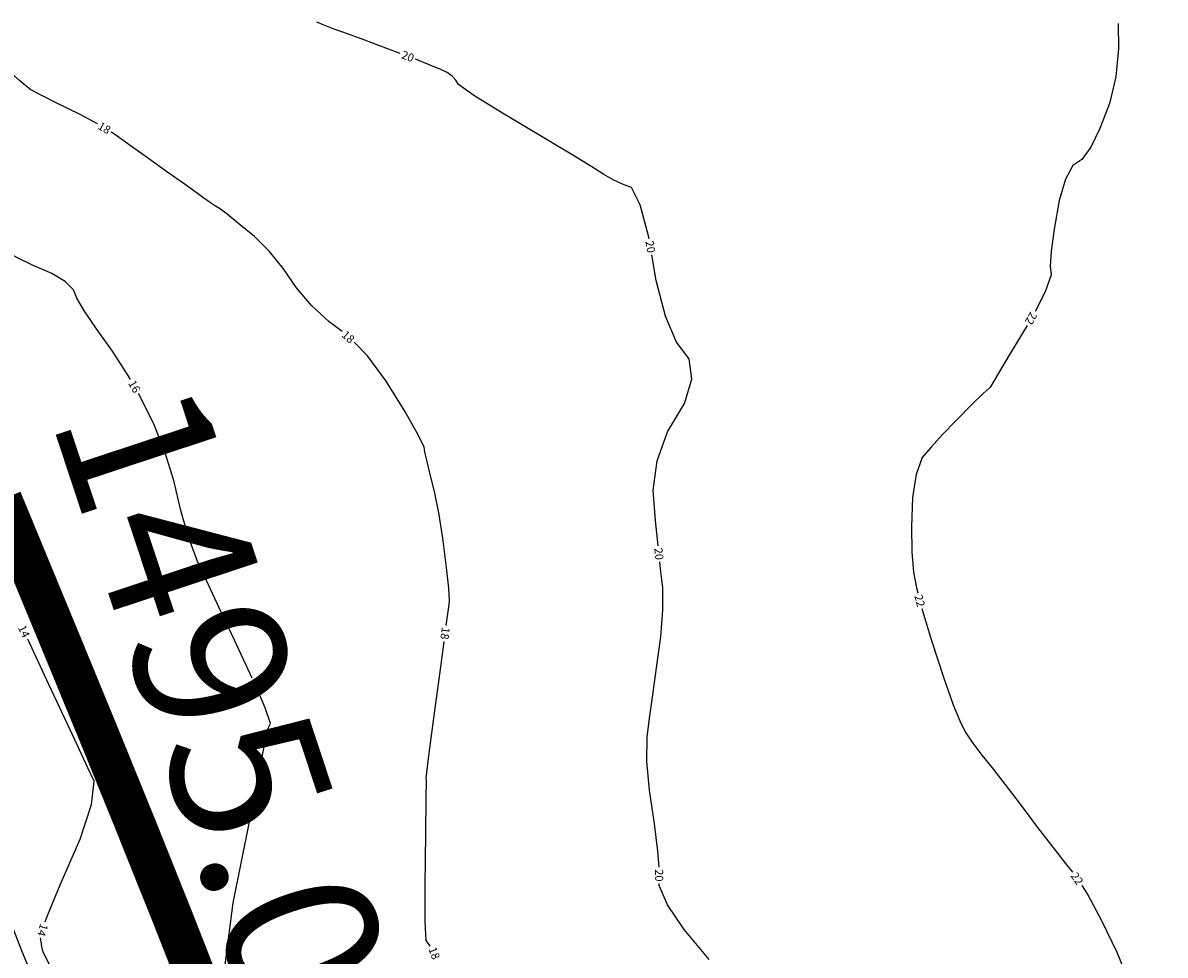
# Model space of a CAD drawing. Units: inches. Extents: x -2090588 to 1413564, y -933623 to 2137719.
# Drawn here: x -414369 to -131930, y 206604 to 437138 of the extents above; entities that cross this region are included whole.
import ezdxf
from ezdxf.enums import TextEntityAlignment as Align

# ---------------------------------------------------------------- set-up
doc = ezdxf.new("R2010")
doc.units = ezdxf.units.IN
doc.header["$MEASUREMENT"] = 0
for name, color, linetype in [('curvas 10', 40, 'Continuous'), ('curvas 2', 30, 'Continuous'), ('Limite Terreno', 7, 'Continuous'), ('VATEXTO0', 2, 'Continuous')]:
    doc.layers.add(name, color=color, linetype=linetype)
doc.styles.add('2mm', font='simplex', dxfattribs={"height": 0.2})
doc.styles.add('ARA-ROMA', font='ara-roma.shx')

msp = doc.modelspace()

# ---------------------------------------------------------------- linework, layer by layer
at = {"layer": 'curvas 10', "color": 7}
for p, q in [((-340150, 436608, 20000), (-341674, 437306, 20000)), ((-337633, 435643, 20000), (-340150, 436608, 20000)), ((-334122, 434411, 20000), (-337633, 435643, 20000)), ((-329777, 432832, 20000), (-334122, 434411, 20000)), ((-324598, 430906, 20000), (-329777, 432832, 20000)), ((-321047, 429564, 20000), (-324598, 430906, 20000)), ((-314055, 426864, 20000), (-317311, 428135, 20000)), ((-311013, 425599, 20000), (-314055, 426864, 20000)), ((-309458, 424840, 20000), (-311013, 425599, 20000)), ((-308212, 423974, 20000), (-309458, 424840, 20000)), ((-307277, 423002, 20000), (-308212, 423974, 20000)), ((-306652, 421923, 20000), (-307277, 423002, 20000)), ((-302829, 419182, 20000), (-306652, 421923, 20000)), ((-295808, 414777, 20000), (-302829, 419182, 20000)), ((-285588, 408709, 20000), (-295808, 414777, 20000)), ((-277994, 404158, 20000), (-285588, 408709, 20000)), ((-273025, 401124, 20000), (-277994, 404158, 20000)), ((-270683, 399607, 20000), (-273025, 401124, 20000)), ((-268373, 398318, 20000), (-270683, 399607, 20000)), ((-266095, 397256, 20000), (-268373, 398318, 20000)), ((-263851, 396423, 20000), (-266095, 397256, 20000)), ((-261712, 392170, 20000), (-263851, 396423, 20000)), ((-259678, 384498, 20000), (-261712, 392170, 20000)), ((-259546, 383737, 20000), (-259678, 384498, 20000)), ((-257750, 373407, 20000), (-258860, 379796, 20000)), ((-255433, 364640, 20000), (-257750, 373407, 20000)), ((-252727, 358196, 20000), (-255433, 364640, 20000)), ((-249632, 354076, 20000), (-252727, 358196, 20000)), ((-248972, 349002, 20000), (-249632, 354076, 20000)), ((-250747, 342975, 20000), (-248972, 349002, 20000)), ((-254956, 335995, 20000), (-250747, 342975, 20000)), ((-257553, 328858, 20000), (-254956, 335995, 20000)), ((-258535, 321565, 20000), (-257553, 328858, 20000)), ((-257904, 314116, 20000), (-258535, 321565, 20000)), ((-257310, 307819, 20000), (-257904, 314116, 20000)), ((-256697, 302104, 20000), (-256884, 303842, 20000)), ((-256121, 297541, 20000), (-256697, 302104, 20000)), ((-256094, 291948, 20000), (-256121, 297541, 20000)), ((-256618, 285326, 20000), (-256094, 291948, 20000)), ((-257693, 277675, 20000), (-256618, 285326, 20000)), ((-258622, 270981, 20000), (-257693, 277675, 20000)), ((-259406, 265245, 20000), (-258622, 270981, 20000)), ((-260045, 260466, 20000), (-259406, 265245, 20000)), ((-260054, 254507, 20000), (-260045, 260466, 20000)), ((-259433, 247367, 20000), (-260054, 254507, 20000)), ((-258182, 239046, 20000), (-259433, 247367, 20000)), ((-257364, 232355, 20000), (-258182, 239046, 20000)), ((-257058, 228328, 20000), (-257364, 232355, 20000)), ((-257028, 223857, 20000), (-257022, 224328, 20000)), ((-254991, 219087, 20000), (-257028, 223857, 20000)), ((-250867, 212983, 20000), (-254991, 219087, 20000)), ((-244657, 205543, 20000), (-250867, 212983, 20000))]:
    msp.add_line(p, q, dxfattribs=at)
at = {"layer": 'curvas 2', "flags": 128}
for points, elevation in [([(-395948, 412161), (-400232, 414435), (-406109, 417378), (-410152, 419427), (-412361, 420582), (-412736, 420842), (-413319, 421301), (-414112, 421956), (-415113, 422809), (-418202, 425584), (-423379, 430281), (-430643, 436900), (-435687, 441598), (-438508, 444377), (-439109, 445235), (-439903, 446117), (-440890, 447024), (-442071, 447955), (-444574, 450630), (-448397, 455048), (-453270, 460882)], 18000), ([(-143572, 436970), (-143460, 430730), (-144157, 423749), (-145686, 417186), (-148046, 411041), (-150341, 406434), (-152572, 403366), (-154738, 401837), (-156595, 398455), (-158143, 393219), (-159383, 386131), (-160118, 380706), (-160349, 376945), (-160077, 374847), (-161590, 370622), (-164104, 365779)], 22000), ([(-335405, 360804), (-338687, 363261), (-342971, 367243), (-346727, 371606), (-349957, 376350), (-353403, 380577), (-357066, 384285), (-360945, 387476), (-363846, 389793), (-365768, 391237), (-366711, 391808), (-367986, 392653), (-369592, 393771), (-371529, 395164), (-374494, 397291), (-378487, 400151), (-383508, 403744), (-387502, 406601), (-390471, 408722), (-392412, 410107), (-392489, 410152)], 18000), ([(-387762, 348948), (-388466, 350199), (-392182, 355989), (-396193, 361494), (-399138, 365855), (-401017, 369073), (-401829, 371149), (-403896, 373184), (-407217, 375179), (-411792, 377134), (-415704, 379028), (-418953, 380860), (-421539, 382631), (-425528, 385692), (-430921, 390044), (-437718, 395687), (-442201, 399528)], 16000), ([(-166071, 362296), (-169974, 355785), (-173369, 350083), (-175074, 347164), (-175089, 347025), (-175160, 346921), (-175287, 346851), (-175470, 346815), (-176918, 345467), (-179631, 342807), (-183609, 338836), (-186993, 335317), (-189785, 332250), (-191983, 329636), (-193528, 325477), (-194418, 319772), (-194654, 312521), (-194569, 306374), (-194161, 301331), (-193433, 297392), (-193110, 296161)], 22000), ([(-309683, 288151), (-308988, 293320), (-308856, 294260), (-309074, 297311), (-309643, 302474), (-310562, 309749), (-311536, 316001), (-312563, 321229), (-313645, 325434), (-314439, 328676), (-314946, 330955), (-315165, 332269), (-316831, 335643), (-319945, 341076), (-324505, 348568), (-329149, 354762), (-332415, 358146)], 18000), ([(-357656, 275113), (-362038, 284456), (-365891, 292681), (-368971, 299269), (-371278, 304220), (-373395, 309991), (-375322, 316582), (-377059, 323992), (-379259, 331052), (-381921, 337763), (-385046, 344124), (-385800, 345463)], 16000), ([(-192097, 292292), (-191955, 291747), (-189728, 284398), (-186752, 275343), (-184335, 268526), (-182476, 263949), (-181176, 261610), (-179448, 258990), (-177292, 256088), (-174707, 252904), (-171540, 248853), (-167790, 243936), (-163457, 238151), (-159721, 233267), (-156583, 229283), (-154838, 227165)], 22000), ([(-413230, 284846), (-407996, 273609), (-402099, 260960), (-398380, 252992), (-396838, 249704), (-397469, 243762), (-400271, 235164), (-405246, 223910), (-408517, 215943), (-408924, 214727)], 14000), ([(-313685, 208795), (-314277, 209776), (-314678, 210257), (-314885, 214903), (-314896, 223713), (-314711, 236688), (-314607, 245458), (-314581, 250022), (-314635, 250380), (-314052, 255246), (-312832, 264619), (-310976, 278500), (-310214, 284186)], 18000), ([(-364369, 197097), (-364348, 204175), (-362344, 219563), (-358366, 239605), (-355661, 253246), (-354232, 260487), (-354076, 261326), (-353847, 262171), (-353543, 263022), (-353165, 263877), (-354455, 267735), (-356055, 271447)], 16000), ([(-404276, 180063), (-404361, 180210), (-405870, 184231), (-407050, 189105), (-408326, 193313), (-409698, 196855), (-411166, 199731), (-412798, 203341), (-414596, 207684), (-416559, 212761), (-418076, 218249), (-419147, 224148), (-419771, 230459), (-420394, 235085), (-421015, 238028), (-421633, 239286), (-424809, 246598), (-427137, 252026)], 12000), ([(-152572, 223869), (-151084, 221510), (-147708, 215212), (-143915, 207309), (-140810, 199826), (-138395, 192765), (-136669, 186124), (-135443, 180896), (-134717, 177080), (-134491, 174676), (-134064, 170603), (-133437, 164861), (-132610, 157450), (-131930, 151616)], 22000), ([(-410046, 210888), (-409945, 209867), (-409791, 208777), (-409621, 207990), (-409434, 207508), (-408492, 205584), (-406795, 202219), (-404342, 197412), (-402606, 193791), (-401587, 191355), (-401284, 190105), (-400897, 189074), (-400426, 188261), (-399871, 187667), (-398099, 184771), (-395110, 179572), (-390904, 172070), (-386931, 164246), (-383192, 156098), (-379687, 147628), (-377540, 142539)], 14000)]:
    msp.add_lwpolyline(points, dxfattribs=dict(at, elevation=elevation))
at = {"layer": 'Limite Terreno', "color": 5, "const_width": 10000}
msp.add_lwpolyline([(-367492, 190822), (-377181, 215530), (-386623, 239113), (-395700, 261424), (-404296, 282320), (-412293, 301655), (-419573, 319284)], dxfattribs=at)

# ---------------------------------------------------------------- texts
at = {"layer": 'curvas 10', "color": 7, "style": '2mm'}
for rotation, p in [(339.07705, (-319179, 428850, 20000)), (279.86188, (-259203, 381767, 20000)), (276.10727, (-257097, 305830, 20000)), (270.52394, (-257040, 226328, 20000))]:
    msp.add_text('20', height=2000, rotation=rotation, dxfattribs=at).set_placement(p, align=Align.MIDDLE_CENTER)
at = {"layer": 'curvas 2', "style": '2mm'}
for s, rotation, p in [('18', 329.85102, (-394219, 411156, 18000)), ('22', 240.55023, (-165087, 364037, 22000)), ('18', 318.36002, (-333910, 359476, 18000)), ('16', 299.37706, (-386781, 347206, 16000)), ('22', 284.67153, (-192604, 294227, 22000)), ('14', 294.97927, (-414075, 286659, 14000)), ('18', 262.36958, (-309949, 286168, 18000)), ('16', 293.58423, (-356856, 273280, 16000)), ('22', 304.50167, (-153705, 225517, 22000)), ('14', 253.66922, (-409486, 212808, 14000)), ('18', 291.13812, (-312652, 207082, 18000))]:
    msp.add_text(s, height=2000, rotation=rotation, dxfattribs=at).set_placement(p, align=Align.MIDDLE_CENTER)
at = {"layer": 'VATEXTO0', "color": 7, "style": 'ARA-ROMA'}
msp.add_text('1495.0', height=37500, rotation=288.30777, dxfattribs=at).set_placement((-407647, 339561))

doc.saveas('drawing.dxf')
